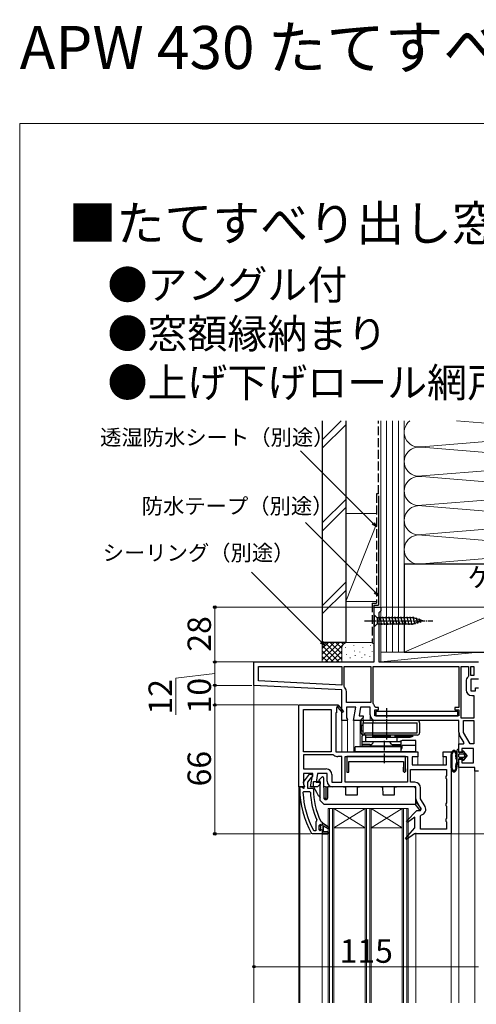
# Model space of a CAD drawing. Extents: x 0 to 1050, y 0 to 1583.
# Drawn here: x 0 to 234, y 1079 to 1583 of the extents above; entities that cross this region are included whole.
import ezdxf

# ---------------------------------------------------------------- set-up
doc = ezdxf.new("R2010")
doc.units = 0
doc.linetypes.add('YCENTER_1', pattern=[13, 10, -1, 1, -1])
doc.linetypes.add('YHIDDEN_1', pattern=[4, 3, -1])
for name, color, linetype, lineweight in [('USER1', 3, 'CONTINUOUS', 13), ('YKK_11', 7, 'CONTINUOUS', 30), ('YKK_12', 2, 'CONTINUOUS', 13), ('YKK_13', 4, 'CONTINUOUS', 30), ('YKK_D', 6, 'CONTINUOUS', 13), ('YKK_ZWAK', 7, 'CONTINUOUS', 30), ('YSS_K', 3, 'CONTINUOUS', 13), ('YSS_KE', 3, 'CONTINUOUS', 30)]:
    doc.layers.add(name, color=color, linetype=linetype, lineweight=lineweight)
doc.styles.get("Standard").update_dxf_attribs({"font": 'txt.shx', "bigfont": 'BIGFONT'})
doc.styles.add('text-b', font='txt.shx', dxfattribs={"bigfont": 'extfont2.shx'})

msp = doc.modelspace()

# ---------------------------------------------------------------- linework, layer by layer
at = {"layer": 'YKK_11', "linetype": 'ByBlock', "lineweight": -2, "ltscale": 0.5}
for p, q in [((181.6, 1254.49), (181.6, 1282.49)), ((181.6, 1282.49), (185, 1282.49)), ((185, 1280.59), (184.5, 1280.09)), ((185, 1282.49), (185, 1280.59)), ((184.5, 1280.09), (184, 1279.59)), ((184, 1279.59), (184, 1254.49)), ((120, 1254.49), (181.6, 1254.49)), ((120, 1242.49), (120, 1254.49)), ((122.4, 1244.76), (122.4, 1252.09)), ((122.4, 1252.09), (165, 1252.09)), ((165, 1252.09), (165, 1242.53)), ((166.2, 1241.94), (166.2, 1252.09)), ((166.2, 1252.09), (179.9, 1252.09)), ((179.9, 1252.09), (179.9, 1233.69)), ((181.1, 1252.09), (225, 1252.09)), ((181.1, 1233.29), (181.1, 1252.09)), ((184, 1254.49), (235, 1254.49)), ((225, 1252.09), (225, 1231.09)), ((226.2, 1225.69), (226.2, 1252.09)), ((226.2, 1252.09), (229.9, 1252.09)), ((229.9, 1252.09), (229.9, 1247.18)), ((231.1, 1247.49), (231.1, 1252.09)), ((231.1, 1252.09), (232.6, 1252.09)), ((232.6, 1252.09), (232.6, 1247.49)), ((229.9, 1247.18), (229.72, 1246.8)), ((232.6, 1247.49), (231.1, 1247.49)), ((235, 1245.69), (231.1, 1245.69)), ((231.1, 1245.69), (231.1, 1239.69)), ((165, 1240.13), (120, 1242.49)), ((165, 1242.53), (122.4, 1244.76)), ((165, 1224.49), (165, 1240.13)), ((166.38, 1241.56), (166.2, 1241.94)), ((228.7, 1244.59), (228.7, 1240.19)), ((233.5, 1239.69), (233.5, 1241.29)), ((233.5, 1241.29), (235, 1241.29)), ((167.4, 1233.69), (167.4, 1239.35)), ((231.1, 1239.69), (233.5, 1239.69)), ((231.6, 1237.29), (232.6, 1237.29)), ((232.6, 1237.29), (232.6, 1225.69)), ((143, 1190.49), (143, 1232.49)), ((143, 1232.49), (162.87, 1232.49)), ((145.4, 1208.49), (145.4, 1230.09)), ((145.4, 1230.09), (159.6, 1230.09)), ((159.6, 1230.09), (159.6, 1208.49)), ((162.61, 1231.41), (162.3, 1231.24)), ((162.3, 1231.24), (162.3, 1228.49)), ((162.87, 1232.49), (163, 1232.56)), ((165.3, 1228.63), (162.98, 1231.35)), ((163, 1232.56), (165.9, 1229.15)), ((179.9, 1233.69), (167.4, 1233.69)), ((172.21, 1231.29), (167.4, 1231.29)), ((167.4, 1231.29), (167.4, 1225.93)), ((171.01, 1224.49), (172.21, 1231.29)), ((174.64, 1231.29), (173.87, 1226.89)), ((179.5, 1231.29), (174.64, 1231.29)), ((179.5, 1227.39), (179.5, 1231.29)), ((181.24, 1232.94), (181.1, 1233.29)), ((182.38, 1231.09), (181.89, 1231.54)), ((181.9, 1226.89), (181.9, 1229.89)), ((181.9, 1229.89), (183.9, 1229.89)), ((183.9, 1231.09), (182.38, 1231.09)), ((183.9, 1229.89), (183.9, 1231.09)), ((225, 1231.09), (223, 1231.09)), ((223, 1231.09), (223, 1229.89)), ((223, 1229.89), (225, 1229.89)), ((225, 1229.89), (225, 1226.89)), ((162.3, 1228.49), (162, 1228.49)), ((162, 1228.49), (162, 1208.49)), ((165.9, 1229.15), (165.3, 1228.63)), ((167.4, 1225.93), (167.94, 1225.06)), ((167.94, 1225.06), (167.62, 1224.49)), ((173.87, 1226.89), (176, 1226.89)), ((176, 1225.99), (174.5, 1224.49)), ((176, 1226.89), (176, 1225.99)), ((225, 1226.89), (181.9, 1226.89)), ((232.6, 1225.69), (226.2, 1225.69)), ((167.62, 1224.49), (165, 1224.49)), ((174.5, 1224.49), (171.01, 1224.49)), ((225, 1224.49), (182.4, 1224.49)), ((225, 1218.46), (225, 1224.49)), ((227.4, 1218.33), (227.4, 1224.49)), ((227.4, 1224.49), (232.6, 1224.49)), ((232.6, 1224.49), (232.6, 1212.49)), ((227.67, 1213.05), (225.39, 1217.01)), ((230.77, 1212.49), (227.4, 1218.33)), ((225, 1208.29), (225, 1212.49)), ((225, 1212.49), (227.35, 1212.49)), ((232.5, 1210.09), (226.5, 1210.09)), ((226.5, 1210.09), (226.5, 1208.29)), ((227.35, 1212.49), (227.67, 1213.05)), ((232.6, 1212.49), (230.77, 1212.49)), ((232.5, 1202.89), (232.5, 1210.09)), ((159.6, 1208.49), (145.4, 1208.49)), ((160.63, 1206.89), (145.4, 1206.89)), ((145.4, 1206.89), (145.4, 1199.69)), ((160.94, 1206.78), (160.63, 1206.89)), ((162, 1208.49), (204, 1208.49)), ((165.1, 1206.09), (163, 1206.09)), ((165.1, 1192.89), (165.1, 1206.09)), ((166.7, 1192.89), (166.7, 1206.09)), ((166.7, 1206.09), (198.6, 1206.09)), ((198.6, 1206.09), (198.6, 1192.89)), ((204, 1205.99), (201, 1205.99)), ((201, 1205.99), (201, 1201.79)), ((204, 1208.49), (204, 1205.99)), ((217, 1205.99), (217, 1208.49)), ((217, 1208.49), (221, 1208.49)), ((218.6, 1205.99), (217, 1205.99)), ((218.6, 1201.79), (218.6, 1205.99)), ((221, 1208.49), (221, 1166.49)), ((226.5, 1208.29), (225, 1208.29)), ((225, 1200.49), (225, 1204.79)), ((225, 1204.79), (226.5, 1204.79)), ((226.5, 1204.79), (226.5, 1202.89)), ((145.4, 1199.69), (157, 1199.69)), ((201, 1201.79), (218.6, 1201.79)), ((233.2, 1200.49), (225, 1200.49)), ((226.5, 1202.89), (232.5, 1202.89)), ((233.2, 1198.49), (233.2, 1200.49)), ((150.21, 1197.29), (145.4, 1197.29)), ((145.4, 1197.29), (145.4, 1191.93)), ((145.41, 1193), (148.52, 1196.99)), ((149.15, 1195.2), (147.4, 1192.95)), ((148.52, 1196.99), (150, 1196.99)), ((149.01, 1190.49), (150.21, 1197.29)), ((149.52, 1195.39), (149.15, 1195.2)), ((150, 1195.89), (149.52, 1195.39)), ((150, 1196.99), (150, 1195.89)), ((152.64, 1197.29), (151.87, 1192.89)), ((157.5, 1197.29), (152.64, 1197.29)), ((157.5, 1193.39), (157.5, 1197.29)), ((159.9, 1196.79), (159.9, 1192.89)), ((200.2, 1199.39), (218.6, 1199.39)), ((200.2, 1192.89), (200.2, 1199.39)), ((218.6, 1196.35), (218.35, 1195.92)), ((218.35, 1195.92), (218.35, 1195.05)), ((218.35, 1195.05), (218.6, 1194.62)), ((218.6, 1199.39), (218.6, 1196.35)), ((218.6, 1194.62), (218.6, 1182.35)), ((235, 1198.49), (233.2, 1198.49)), ((144.5, 1190.49), (143, 1190.49)), ((143.5, 1189.49), (143.5, 1190.49)), ((143.5, 1190.49), (144.6, 1190.49)), ((145.4, 1190.49), (144.5, 1190.49)), ((144.6, 1190.49), (145.09, 1190.05)), ((145.09, 1190.05), (145.39, 1189.79)), ((145.39, 1189.79), (145.8, 1189.79)), ((145.4, 1191.93), (145.82, 1191.25)), ((145.86, 1190.79), (145.4, 1190.49)), ((145.6, 1191.59), (145.41, 1193)), ((145.8, 1191.19), (145.6, 1191.59)), ((145.8, 1189.79), (145.8, 1191.19)), ((145.82, 1191.25), (145.86, 1190.79)), ((147.4, 1192.95), (147.4, 1189.79)), ((147.4, 1189.79), (150, 1189.79)), ((152.5, 1190.49), (149.01, 1190.49)), ((150, 1189.79), (150.5, 1189.29)), ((151.87, 1192.89), (154, 1192.89)), ((154, 1191.99), (152.5, 1190.49)), ((154, 1192.89), (154, 1191.99)), ((159.9, 1192.89), (165.1, 1192.89)), ((203, 1190.49), (160.4, 1190.49)), ((198.6, 1192.89), (166.7, 1192.89)), ((202.5, 1192.89), (200.2, 1192.89)), ((203, 1184.46), (203, 1190.49)), ((205.4, 1184.33), (205.4, 1189.99)), ((145.13, 1187.67), (145.63, 1188.19)), ((145.63, 1188.19), (148.44, 1188.19)), ((148.44, 1188.19), (148.94, 1187.71)), ((205.67, 1179.05), (203.39, 1183.01)), ((207.65, 1180.44), (205.4, 1184.33)), ((218.6, 1182.35), (218.35, 1181.92)), ((218.35, 1181.92), (218.35, 1181.05)), ((218.35, 1181.05), (218.6, 1180.62)), ((218.6, 1180.62), (218.6, 1174.35)), ((198.08, 1172.94), (203.49, 1178.49)), ((202.5, 1174.95), (198.59, 1172.33)), ((202.5, 1169.49), (202.5, 1174.95)), ((203.49, 1178.49), (205.35, 1178.49)), ((205.35, 1178.49), (205.67, 1179.05)), ((205.4, 1175.67), (205.79, 1176.16)), ((205.4, 1168.89), (205.4, 1175.67)), ((218.6, 1174.35), (218.35, 1173.92)), ((151.99, 1172.99), (151.8, 1172.6)), ((151.8, 1172.6), (151.8, 1168.09)), ((152.14, 1173.58), (151.99, 1172.99)), ((153.4, 1170.79), (153.9, 1171.29)), ((153.4, 1168.59), (153.4, 1170.79)), ((153.9, 1171.29), (153.9, 1170.48)), ((153.9, 1170.48), (154.16, 1170.18)), ((154.07, 1173.18), (154.51, 1172.89)), ((154.16, 1170.18), (154.16, 1169.19)), ((154.51, 1172.89), (155, 1172.39)), ((155, 1172.39), (155, 1171.79)), ((155, 1171.79), (155.5, 1171.79)), ((155.5, 1171.79), (158.63, 1169.7)), ((158.21, 1169.02), (155.5, 1170.59)), ((155.5, 1170.59), (155.5, 1167.49)), ((158.63, 1169.7), (158.21, 1169.02)), ((197.58, 1164.13), (202.5, 1169.49)), ((198.59, 1172.33), (198.08, 1172.94)), ((218.35, 1173.92), (218.35, 1173.05)), ((218.35, 1173.05), (218.6, 1172.62)), ((218.6, 1172.62), (218.6, 1168.89)), ((149.95, 1166.49), (149.51, 1166.74)), ((155, 1166.49), (149.95, 1166.49)), ((150.89, 1168.09), (150.45, 1168.35)), ((151.8, 1168.09), (150.89, 1168.09)), ((153.9, 1168.09), (153.4, 1168.59)), ((154.16, 1169.19), (153.9, 1168.89)), ((153.9, 1168.89), (153.9, 1168.09)), ((158, 1166.49), (155, 1166.49)), ((155.5, 1167.49), (158, 1167.49)), ((158, 1167.49), (158, 1166.49)), ((202.29, 1166.49), (198.1, 1163.54)), ((221, 1166.49), (202.29, 1166.49)), ((218.6, 1168.89), (205.4, 1168.89)), ((198.1, 1163.54), (197.58, 1164.13))]:
    msp.add_line(p, q, dxfattribs=at)
at = {"layer": 'YKK_11'}
for p, q in [((197.65, 1206.09), (167.65, 1206.09)), ((167.65, 1206.09), (167.65, 1198.09)), ((197.65, 1198.39), (197.65, 1206.09)), ((168.65, 1198.09), (168.65, 1203.59)), ((168.65, 1203.59), (196.65, 1203.59)), ((196.65, 1203.59), (196.65, 1198.39)), ((196.65, 1198.39), (196.65, 1200.61)), ((197.65, 1199.73), (197.65, 1198.39)), ((167.65, 1198.09), (168.65, 1198.09)), ((196.65, 1198.39), (196.95, 1198.09)), ((196.95, 1198.09), (197.35, 1198.09)), ((197.35, 1198.09), (197.65, 1198.39))]:
    msp.add_line(p, q, dxfattribs=at)
at = {"layer": 'YKK_11', "linetype": 'ByBlock', "lineweight": 30, "ltscale": 0.5}
for p, q in [((153.92, 1171.29), (153.9, 1171.29)), ((153.9, 1171.29), (153.9, 1170.48)), ((153.9, 1170.48), (154.16, 1170.18)), ((154.41, 1170.91), (153.92, 1171.29)), ((154.16, 1170.18), (154.16, 1169.19)), ((154.7, 1170.69), (154.41, 1170.91)), ((155, 1170.99), (154.7, 1170.69)), ((155.5, 1171.79), (155, 1171.79)), ((155, 1171.79), (155, 1170.99)), ((158.63, 1169.7), (155.5, 1171.79)), ((155.5, 1167.49), (155.5, 1170.59)), ((155.5, 1170.59), (158.21, 1169.02)), ((158.21, 1169.02), (158.63, 1169.7)), ((154.16, 1169.19), (153.9, 1168.89)), ((153.9, 1168.89), (153.9, 1168.09)), ((153.9, 1168.09), (154.41, 1168.46)), ((154.41, 1168.46), (154.7, 1168.69)), ((154.7, 1168.69), (155, 1168.39)), ((155, 1168.39), (155, 1166.49)), ((155, 1166.49), (158, 1166.49)), ((158, 1167.49), (155.5, 1167.49)), ((158, 1166.49), (158, 1167.49))]:
    msp.add_line(p, q, dxfattribs=at)
at = {"layer": 'YKK_11', "linetype": 'ByBlock', "lineweight": -2, "ltscale": 0.5}
for centre, radius, start, end in [((231.6, 1244.59), 2.9, 130.361, 180), ((164.5, 1239.35), 2.9, 360, 49.6798), ((231.6, 1240.19), 2.9, 180, 270), ((162.82, 1231.54), 0.25, 310.357, 210), ((179.5, 1231.29), 2.4, 5.9378, 43.6028), ((182.4, 1227.39), 2.9, 180, 270), ((227.9, 1218.46), 2.9, 180, 210), ((163, 1209.49), 3.4, 232.6431, 270), ((157, 1196.79), 2.9, 0, 90), ((189.5, 1189.49), 46, 180, 209.6372), ((160.4, 1193.39), 2.9, 180, 270), ((202.5, 1189.99), 2.9, 0, 90), ((189.5, 1189.49), 44.4, 182.3499, 208.4298), ((189.5, 1189.49), 40.6, 182.5101, 203.062), ((189.5, 1189.49), 39, 180.2901, 204.7198), ((205.9, 1184.46), 2.9, 180, 210), ((205.13, 1178.99), 2.9, 283.0206, 30)]:
    msp.add_arc(centre, radius, start, end, dxfattribs=at)
at = {"layer": 'YKK_12'}
for p, q in [((120, 1079.99), (120, 1243.44)), ((165, 1224.99), (165, 1208.49)), ((167.9, 1224.99), (167.9, 1208.49)), ((171.2, 1225.49), (171.2, 1208.49)), ((176, 1226.19), (176, 1224.49)), ((179.5, 1227.39), (179.5, 1224.49)), ((174.5, 1224.53), (174.5, 1210.99)), ((225, 1218.46), (225, 1211.49)), ((204, 1206.49), (204, 1201.79)), ((217, 1206.49), (217, 1201.79)), ((225, 1079.99), (225, 1200.99)), ((233.2, 1198.99), (233.2, 1079.99)), ((143, 1190.99), (143, 1079.99)), ((143.5, 1079.99), (143.5, 1189.49)), ((158, 1179.49), (158, 1079.99)), ((199, 1179.49), (158, 1179.49)), ((158.7, 1179.49), (158.7, 1079.99)), ((160.3, 1179.49), (160.3, 1079.99)), ((161, 1179.49), (161, 1079.99)), ((177, 1179.49), (161, 1169.49)), ((161, 1179.49), (177, 1169.49)), ((177, 1179.49), (177, 1079.99)), ((177.7, 1179.49), (177.7, 1079.99)), ((179.3, 1179.49), (179.3, 1079.99)), ((180, 1179.49), (180, 1079.99)), ((196, 1179.49), (180, 1169.49)), ((180, 1179.49), (196, 1169.49)), ((196, 1179.49), (196, 1079.99)), ((196.7, 1179.49), (196.7, 1079.99)), ((198.3, 1179.49), (198.3, 1079.99)), ((199, 1179.49), (199, 1079.99)), ((177, 1169.49), (161, 1169.49)), ((196, 1169.49), (180, 1169.49)), ((155, 1166.49), (155, 1079.99)), ((203, 1166.99), (203, 1079.99)), ((221, 1079.99), (221, 1167.49))]:
    msp.add_line(p, q, dxfattribs=at)
at = {"layer": 'YKK_13', "linetype": 'YCENTER_1', "lineweight": 13, "ltscale": 0.5}
msp.add_line((176.6, 1275.49), (211.6, 1275.49), dxfattribs=at)
at = {"layer": 'YKK_13', "linetype": 'YCENTER_1', "ltscale": 0.5}
for p, q in [((176.6, 1275.49), (211.6, 1275.49)), ((187.9, 1230.86), (187.9, 1214.7)), ((186.9, 1202.64), (186.9, 1214.28))]:
    msp.add_line(p, q, dxfattribs=at)
at = {"layer": 'YKK_13', "ltscale": 0.5}
for p, q in [((181.6, 1278.59), (181.6, 1272.39)), ((181.6, 1278.59), (183.15, 1277.04)), ((201.68, 1277.04), (183.15, 1277.04)), ((183.15, 1277.04), (183.15, 1273.94)), ((185.58, 1273.39), (184.45, 1277.59)), ((187.13, 1273.39), (186, 1277.59)), ((188.68, 1273.39), (187.56, 1277.59)), ((190.24, 1273.39), (189.11, 1277.59)), ((191.79, 1273.39), (190.66, 1277.59)), ((193.34, 1273.39), (192.22, 1277.59)), ((194.89, 1273.39), (193.77, 1277.59)), ((196.45, 1273.39), (195.32, 1277.59)), ((198, 1273.39), (196.87, 1277.59)), ((199.55, 1273.39), (198.43, 1277.59)), ((201.11, 1273.39), (199.98, 1277.59)), ((202.59, 1273.65), (201.53, 1277.59)), ((206.6, 1275.49), (201.68, 1277.04)), ((206.6, 1275.49), (201.68, 1273.94)), ((204.02, 1274.1), (203.21, 1277.13)), ((205.45, 1274.55), (204.9, 1276.6)), ((181.6, 1272.39), (183.15, 1273.94)), ((183.15, 1273.94), (201.68, 1273.94)), ((224.5, 1229.19), (182.4, 1229.19)), ((182.4, 1229.19), (182.4, 1226.89)), ((182.4, 1226.89), (224.5, 1226.89)), ((224.5, 1226.89), (224.5, 1229.19))]:
    msp.add_line(p, q, dxfattribs=at)
at = {"layer": 'YKK_13'}
for p, q in [((181.6, 1278.59), (181.6, 1272.39)), ((181.6, 1278.59), (183.15, 1277.04)), ((201.68, 1277.04), (183.15, 1277.04)), ((183.15, 1277.04), (183.15, 1273.94)), ((185.58, 1273.39), (184.45, 1277.59)), ((187.13, 1273.39), (186, 1277.59)), ((188.68, 1273.39), (187.56, 1277.59)), ((190.24, 1273.39), (189.11, 1277.59)), ((191.79, 1273.39), (190.66, 1277.59)), ((193.34, 1273.39), (192.22, 1277.59)), ((194.89, 1273.39), (193.77, 1277.59)), ((196.45, 1273.39), (195.32, 1277.59)), ((198, 1273.39), (196.87, 1277.59)), ((199.55, 1273.39), (198.43, 1277.59)), ((201.11, 1273.39), (199.98, 1277.59)), ((202.59, 1273.65), (201.53, 1277.59)), ((206.6, 1275.49), (201.68, 1277.04)), ((206.6, 1275.49), (201.68, 1273.94)), ((204.02, 1274.1), (203.21, 1277.13)), ((205.45, 1274.55), (204.9, 1276.6)), ((181.6, 1272.39), (183.15, 1273.94)), ((183.15, 1273.94), (201.68, 1273.94)), ((224.5, 1229.19), (182.4, 1229.19)), ((182.4, 1229.19), (182.4, 1226.89)), ((182.4, 1226.89), (224.5, 1226.89)), ((224.5, 1226.89), (224.5, 1229.19)), ((203.7, 1224.49), (174.7, 1224.49)), ((174.7, 1224.49), (174.7, 1219.26)), ((175.1, 1219.18), (175.1, 1222.18)), ((175.1, 1222.18), (175.9, 1222.18)), ((175.9, 1224.49), (175.9, 1223.29)), ((175.9, 1216.99), (175.9, 1223.29)), ((175.9, 1223.29), (203.7, 1223.29)), ((180.9, 1224.49), (180.9, 1223.29)), ((180.9, 1218.19), (180.9, 1223.29)), ((203.7, 1218.19), (203.7, 1223.29)), ((204.9, 1223.29), (204.9, 1218.19)), ((175.1, 1219.18), (175.9, 1219.18)), ((175.4, 1216.49), (175.9, 1216.99)), ((175.4, 1211.49), (175.4, 1216.49)), ((203.7, 1216.99), (175.9, 1216.99)), ((176.9, 1218.19), (203.7, 1218.19)), ((176.9, 1216.99), (176.9, 1218.19)), ((177.4, 1213.69), (177.4, 1216.99)), ((177.4, 1215.89), (182.1, 1215.89)), ((180.9, 1216.99), (180.9, 1218.19)), ((180.9, 1216.29), (180.9, 1216.99)), ((189.9, 1216.29), (180.9, 1216.29)), ((180.9, 1216.29), (182.4, 1215.79)), ((188.4, 1215.79), (182.4, 1215.79)), ((189.9, 1216.29), (188.4, 1215.79)), ((188.7, 1215.89), (193.4, 1215.89)), ((189.9, 1216.29), (189.9, 1216.99)), ((192.4, 1216.29), (192.4, 1216.99)), ((192.4, 1216.29), (193.9, 1215.79)), ((201.4, 1216.29), (192.4, 1216.29)), ((193.4, 1213.69), (193.4, 1215.95)), ((199.9, 1215.79), (193.9, 1215.79)), ((201.4, 1216.29), (199.9, 1215.79)), ((201.4, 1216.29), (201.4, 1216.99)), ((195.4, 1210.99), (171.9, 1210.99)), ((171.9, 1208.49), (171.9, 1210.99)), ((175.4, 1213.69), (195.4, 1213.69)), ((179.4, 1212.19), (175.4, 1212.19)), ((175.4, 1211.49), (195.4, 1211.49)), ((178.15, 1210.99), (178.15, 1211.49)), ((191.4, 1212.19), (195.4, 1212.19)), ((192.65, 1210.99), (192.65, 1211.49)), ((193.9, 1210.99), (193.9, 1211.49)), ((195.4, 1211.49), (195.4, 1213.69)), ((195.4, 1208.49), (195.4, 1210.99)), ((195.9, 1210.99), (195.9, 1211.79)), ((202.9, 1211.79), (195.9, 1211.79)), ((202.9, 1214.29), (196.4, 1214.29)), ((202.9, 1208.49), (202.9, 1214.29)), ((202.9, 1208.49), (171.9, 1208.49)), ((221, 1200.2), (221, 1207.18)), ((221.6, 1205.9), (221.6, 1206.9)), ((221.6, 1204.22), (221.6, 1204.84)), ((224, 1209.19), (224, 1201.64)), ((225, 1208.19), (225, 1209.19)), ((225, 1208.19), (225, 1209.19)), ((227, 1208.19), (225, 1208.19)), ((227, 1208.19), (225, 1208.19)), ((225, 1205.89), (225, 1207.19)), ((225, 1205.89), (225, 1207.19)), ((225, 1204.89), (227, 1204.89)), ((225, 1203.09), (225, 1204.89)), ((227, 1204.89), (225, 1204.89)), ((225, 1203.09), (225, 1204.89)), ((225.3, 1207.49), (227.3, 1207.49)), ((225.3, 1207.49), (227.3, 1207.49)), ((227.3, 1205.59), (225.3, 1205.59)), ((227.3, 1205.59), (225.3, 1205.59)), ((227, 1208.69), (227, 1208.19)), ((227, 1208.19), (227, 1208.69)), ((227, 1204.89), (227, 1204.39)), ((227, 1204.39), (227, 1204.89)), ((229.3, 1206.54), (227.36, 1208.82)), ((229.3, 1206.54), (227.36, 1208.82)), ((227.36, 1204.26), (229.3, 1206.54)), ((229.3, 1206.54), (227.36, 1204.26)), ((227.53, 1207.38), (228.08, 1206.73)), ((228.08, 1206.73), (227.53, 1207.38)), ((228.08, 1206.34), (227.53, 1205.69)), ((228.08, 1206.34), (227.53, 1205.69)), ((221.6, 1202.54), (221.6, 1203.16)), ((221.6, 1200.48), (221.6, 1201.48)), ((224, 1201.64), (225, 1203.09)), ((225, 1203.09), (224, 1201.64)), ((153.29, 1193.9), (154.84, 1195.5)), ((155.7, 1195.15), (155.79, 1184.98)), ((150.5, 1190.49), (150.5, 1193.29)), ((150.5, 1193.29), (154, 1193.29)), ((150.5, 1190.49), (152, 1187.89)), ((154, 1193.39), (153.5, 1193.39)), ((154, 1183.49), (154, 1193.39)), ((156.7, 1190.49), (155.74, 1190.49)), ((156.7, 1190.49), (157, 1190.49)), ((157, 1184.01), (157, 1190.49)), ((157, 1190.49), (157.3, 1190.49)), ((157.3, 1190.49), (157.85, 1190.49)), ((157.8, 1184.98), (157.85, 1190.49)), ((165.94, 1190.49), (157.85, 1190.49)), ((165.94, 1190.49), (166.94, 1190.49)), ((166.94, 1190.49), (166.97, 1186.49)), ((173.02, 1186.49), (173.05, 1190.49)), ((173.05, 1190.49), (174.05, 1190.49)), ((184.94, 1190.49), (174.05, 1190.49)), ((184.94, 1190.49), (185.94, 1190.49)), ((185.94, 1190.49), (185.97, 1186.49)), ((192.02, 1186.49), (192.05, 1190.49)), ((192.05, 1190.49), (193.05, 1190.49)), ((201.86, 1190.49), (193.05, 1190.49)), ((203, 1181.49), (202.86, 1189.5)), ((152, 1187.89), (152.98, 1186.19)), ((155.83, 1184.69), (156.7, 1184.69)), ((157, 1184.69), (156.7, 1184.69)), ((166.97, 1186.49), (173.02, 1186.49)), ((185.97, 1186.49), (192.02, 1186.49)), ((154, 1183.49), (156, 1181.49)), ((203, 1181.49), (156, 1181.49)), ((156.79, 1183.99), (156.8, 1183.99)), ((202.68, 1181.49), (204.42, 1179.11)), ((205.65, 1179.46), (202.97, 1183.13)), ((204.66, 1178.99), (205.4, 1178.99))]:
    msp.add_line(p, q, dxfattribs=at)
for centre, radius, start, end in [((203.7, 1223.29), 1.2, 0, 90), ((177.7, 1219.26), 3, 180, 231.4541), ((203.7, 1218.19), 1.2, 270, 0), ((179.4, 1214.19), 2, 270, 345.5225), ((191.4, 1214.19), 2, 194.4775, 270), ((196.4, 1211.79), 2.5, 90, 130.5358), ((193.4, 1210.99), 2.5, 323.1301, 0), ((224.5, 1209.19), 0.5, 0.1146, 179.8854), ((224.5, 1209.19), 0.5, 360, 180.1146), ((221.6, 1207.18), 0.6, 167.5601, 180), ((224.72, 1206.49), 3.8, 142.6172, 167.5601), ((221.6, 1205.37), 0.2, 138.5904, 221.4096), ((221.65, 1207.37), 0.2, 107.4159, 215.894), ((221, 1205.9), 0.6, 318.5904, 0), ((221, 1204.84), 0.6, 0, 41.4096), ((221, 1206.9), 0.6, 0, 35.894), ((221.5, 1207.85), 0.3, 287.4159, 337.1967), ((222.5, 1208.19), 1, 37.3828, 142.6172), ((224.72, 1206.49), 3.2, 141.1263, 157.1967), ((222, 1208.69), 0.3, 321.1263, 0.3861), ((222.5, 1208.69), 0.2, 359.6139, 180.3861), ((223, 1208.69), 0.3, 179.6139, 218.8737), ((220.28, 1206.49), 3.2, 22.8033, 38.8737), ((223.5, 1207.85), 0.3, 202.8033, 252.5841), ((220.28, 1206.49), 3.8, 11.4121, 37.3828), ((224, 1205.74), 0.6, 168.5879, 212.6369), ((223.35, 1207.37), 0.2, 319.3181, 72.5841), ((220.28, 1206.49), 3.2, 348.5879, 9.0988), ((223.73, 1207.04), 0.3, 139.3181, 189.0988), ((220.8, 1203.69), 3.2, 327.3631, 32.6369), ((224.5, 1209.19), 0.5, 0, 0.1147), ((225.3, 1207.19), 0.3, 90, 180), ((225.3, 1207.19), 0.3, 90, 180), ((225.3, 1205.89), 0.3, 180, 270), ((225.3, 1205.89), 0.3, 180, 270), ((227.2, 1208.69), 0.202, 40.4638, 180), ((227.2, 1208.69), 0.202, 40.4638, 180), ((227.3, 1207.19), 0.3, 40.4638, 90), ((227.3, 1207.19), 0.3, 40.4638, 90), ((227.3, 1205.89), 0.3, 270, 319.5362), ((227.3, 1205.89), 0.3, 270, 319.5362), ((227.85, 1206.54), 0.3, 319.5362, 40.4638), ((227.85, 1206.54), 0.3, 319.5362, 40.4638), ((221.6, 1200.2), 0.6, 180, 192.4399), ((224.72, 1200.89), 3.8, 192.4399, 217.3828), ((221.6, 1203.69), 0.2, 138.5904, 221.4096), ((221.6, 1202.01), 0.2, 138.5904, 221.4096), ((221, 1204.22), 0.6, 318.5904, 0), ((221, 1203.16), 0.6, 0, 41.4096), ((221, 1202.54), 0.6, 318.5904, 0), ((221, 1201.48), 0.6, 0, 41.4096), ((221.65, 1200.01), 0.2, 144.106, 252.584), ((221, 1200.48), 0.6, 324.106, 0), ((221.5, 1199.53), 0.3, 22.8033, 72.584), ((224.72, 1200.89), 3.2, 202.8033, 218.8737), ((220.28, 1200.89), 3.2, 321.1263, 337.1967), ((223.5, 1199.53), 0.3, 107.416, 157.1967), ((220.28, 1200.89), 3.8, 322.6172, 11.4121), ((224, 1201.64), 0.6, 147.3631, 191.4121), ((220.28, 1200.89), 3.2, 350.9012, 11.4121), ((223.35, 1200.01), 0.2, 287.416, 40.6819), ((223.73, 1200.33), 0.3, 170.9012, 220.6819), ((227.2, 1204.39), 0.202, 180, 319.5362), ((227.2, 1204.39), 0.202, 180, 319.5362), ((155.2, 1195.15), 0.5, 0.5, 135.9392), ((222.5, 1199.19), 1, 217.3828, 322.6172), ((222, 1198.69), 0.3, 359.6139, 38.8737), ((222.5, 1198.69), 0.2, 179.6139, 0.3861), ((223, 1198.69), 0.3, 141.1263, 180.3861), ((153.5, 1193.69), 0.3, 135.9392, 270), ((201.86, 1189.49), 1, 1, 90), ((155.58, 1187.69), 3, 210, 238.2042), ((156.79, 1184.99), 1, 180.5, 270), ((156.8, 1184.99), 1, 270, 359.5), ((205.4, 1179.29), 0.3, 270, 36.1457), ((204.66, 1179.29), 0.3, 216.1457, 270)]:
    msp.add_arc(centre, radius, start, end, dxfattribs=at)
at = {"layer": 'YKK_D'}
for p, q in [((181.05, 1325.4), (143.84, 1362.6)), ((182.05, 1290.11), (146.35, 1325.81)), ((154.67, 1264.56), (118.74, 1300.49)), ((181.1, 1282.49), (99, 1282.49)), ((100, 1254.49), (100, 1282.49)), ((185.5, 1282.49), (507, 1282.49)), ((120, 1254.49), (99, 1254.49)), ((120, 1254.49), (99, 1254.49)), ((100, 1254.49), (100, 1242.49)), ((100, 1248.49), (80, 1246.11)), ((80, 1246.11), (80, 1227.38)), ((119, 1242.49), (99, 1242.49)), ((119, 1242.49), (99, 1242.49)), ((100, 1242.49), (100, 1232.49)), ((142.5, 1232.49), (99, 1232.49)), ((142.5, 1232.49), (99, 1232.49)), ((100, 1166.49), (100, 1232.49)), ((148.95, 1166.49), (99, 1166.49)), ((221, 1166.49), (427, 1166.49)), ((120, 1082.22), (120, 1099.49)), ((235, 1098.49), (120, 1098.49))]:
    msp.add_line(p, q, dxfattribs=at)
at = {"layer": 'YKK_D', "linetype": 'ByBlock', "lineweight": -2}
for p, q in [((181.53, 1325.88), (182.85, 1323.6)), ((182.85, 1323.6), (180.56, 1324.92)), ((182.85, 1323.6), (181.05, 1325.4)), ((182.53, 1290.59), (183.85, 1288.31)), ((183.85, 1288.31), (181.57, 1289.63)), ((183.85, 1288.31), (182.05, 1290.11)), ((155.15, 1265.04), (156.47, 1262.76)), ((156.47, 1262.76), (154.18, 1264.08)), ((156.47, 1262.76), (154.67, 1264.56))]:
    msp.add_line(p, q, dxfattribs=at)
for centre, radius in [((100, 1282.49), 0.638), ((100, 1254.49), 0.638), ((100, 1254.49), 0.638), ((100, 1242.49), 0.637), ((100, 1242.49), 0.638), ((100, 1232.49), 0.638), ((100, 1232.49), 0.637), ((100, 1166.49), 0.638), ((120, 1098.49), 0.637)]:
    msp.add_circle(centre, radius, dxfattribs=at)
at = {"layer": 'YKK_ZWAK', "lineweight": 20}
for p, q in [((0, 1530), (0, 0)), ((1050, 1530), (0, 1530))]:
    msp.add_line(p, q, dxfattribs=at)
at = {"layer": 'YSS_K', "ltscale": 1.5}
for p, q in [((155, 1368.12), (164.74, 1377.87)), ((155, 1363.88), (167, 1375.88)), ((185, 1377.87), (185, 1259.49)), ((188, 1377.87), (188, 1259.49)), ((191, 1377.87), (191, 1259.49)), ((194, 1377.87), (194, 1259.49)), ((197, 1259.49), (197, 1377.87)), ((197, 1304.49), (197, 1377.87)), ((197, 1377.87), (197, 1304.49)), ((223.73, 1377.87), (292.97, 1372.15)), ((292.97, 1371.83), (206.03, 1364.65)), ((292.97, 1357.15), (206.03, 1364.33)), ((206.03, 1349.65), (292.97, 1356.83)), ((292.97, 1342.15), (206.03, 1349.33)), ((206.03, 1334.65), (292.97, 1341.83)), ((155, 1325.7), (167, 1337.7)), ((155, 1321.46), (167, 1333.46)), ((206.03, 1334.33), (292.97, 1327.15)), ((167, 1330.49), (183, 1330.49)), ((167, 1330.49), (167, 1285.49)), ((183, 1325.49), (167, 1285.49)), ((185, 1285.49), (185, 1330.49)), ((292.97, 1326.83), (206.03, 1319.65)), ((206.03, 1319.33), (292.97, 1312.15)), ((206.03, 1304.65), (292.97, 1311.83)), ((197, 1259.49), (302, 1304.49)), ((167, 1295.27), (155, 1283.27)), ((155, 1279.03), (167, 1291.03)), ((167, 1285.49), (183, 1285.49)), ((155, 1264.49), (155, 1254.49)), ((168, 1264.49), (155, 1264.49)), ((155, 1255.63), (163.86, 1264.49)), ((155, 1258.46), (161.03, 1264.49)), ((155, 1261.29), (158.2, 1264.49)), ((155, 1264.11), (155.37, 1264.49)), ((155, 1262.97), (163.49, 1254.49)), ((155, 1260.14), (160.66, 1254.49)), ((156.31, 1264.49), (165, 1255.8)), ((156.69, 1254.49), (166.69, 1264.49)), ((159.14, 1264.49), (165, 1258.63)), ((159.51, 1254.49), (165, 1259.97)), ((161.97, 1264.49), (165, 1261.46)), ((164.8, 1264.49), (165.78, 1263.51)), ((165, 1261.49), (165, 1254.49)), ((166.83, 1261.68), (166.83, 1261.88)), ((167.63, 1264.49), (167.65, 1264.47)), ((179.5, 1264.49), (168, 1264.49)), ((171.17, 1262.68), (171.17, 1262.88)), ((171.5, 1260.01), (171.5, 1260.21)), ((175.84, 1261.68), (175.84, 1261.88)), ((179.68, 1262.68), (179.68, 1262.88)), ((185, 1261.49), (185, 1257.95)), ((155, 1257.32), (157.83, 1254.49)), ((162.34, 1254.49), (165.02, 1257.16)), ((167.5, 1258.34), (167.5, 1258.54)), ((169.33, 1256.49), (169.33, 1256.69)), ((171.83, 1257.68), (171.83, 1257.88)), ((174.29, 1259.41), (174.29, 1259.61)), ((175.26, 1256.7), (175.26, 1256.9)), ((176.84, 1258.01), (176.84, 1258.21)), ((179.35, 1257.01), (179.35, 1257.21)), ((180.51, 1259.68), (180.51, 1259.88)), ((185, 1259.49), (185, 1254.49)), ((185, 1259.49), (235, 1259.49)), ((185, 1254.49), (235, 1259.49)), ((197, 1259.49), (185, 1259.49)), ((185, 1254.49), (235, 1254.49))]:
    msp.add_line(p, q, dxfattribs=at)
for centre, radius, start, end in [((204.5, 1371.99), 7.5, 128.3789, 281.7835), ((204.5, 1356.99), 7.5, 78.2165, 281.7835), ((204.5, 1341.99), 7.5, 78.2165, 281.7835), ((204.5, 1326.99), 7.5, 78.2165, 281.7835), ((204.5, 1311.99), 7.5, 78.2165, 281.7835), ((168, 1261.49), 3, 90, 180), ((179.5, 1261.49), 3, 45.573, 90)]:
    msp.add_arc(centre, radius, start, end, dxfattribs=at)
at = {"layer": 'YSS_KE', "ltscale": 1.5}
for p, q in [((155, 1377.87), (155, 1264.49)), ((167, 1377.87), (167, 1264.49)), ((183.85, 1339.49), (183.85, 1283.49)), ((302, 1304.49), (197, 1304.49)), ((197, 1304.49), (197, 1259.49)), ((181.5, 1283.49), (183.85, 1283.49)), ((181.5, 1283.49), (181.5, 1264.49)), ((167, 1264.49), (155, 1264.49)), ((197, 1259.49), (302, 1259.49))]:
    msp.add_line(p, q, dxfattribs=at)
at = {"layer": 'YSS_KE', "linetype": 'YHIDDEN_1', "ltscale": 1.5}
for p, q in [((183.85, 1340.49), (183.85, 1377.87)), ((183.85, 1340.49), (182.85, 1340.49)), ((182.85, 1340.49), (182.85, 1284.49)), ((180.5, 1284.49), (180.5, 1264.49)), ((180.52, 1284.49), (182.87, 1284.49))]:
    msp.add_line(p, q, dxfattribs=at)

# ---------------------------------------------------------------- texts
at = {"layer": 'USER1'}
for s, height, p in [('APW 430 たてすべり出し窓', 22, (0, 1558)), ('■たてすべり出し窓＋FIX段窓', 18, (25, 1470)), ('●アングル付', 15, (45, 1440)), ('●窓額縁納まり', 15, (45, 1415)), ('●上げ下げロール網戸 XMWを取付けた場合', 15, (45, 1390))]:
    msp.add_text(s, height=height, dxfattribs=at).set_placement(p)
at = {"layer": 'YKK_D', "style": 'text-b'}
for s, height, p in [('透湿防水シート（別途）', 8, (41.21, 1365.43)), ('防水テープ（別途）', 8, (62.53, 1330.27)), ('シーリング（別途）', 8, (42.53, 1306.33)), ('ケースカバー出幅（96）', 10, (229.34, 1292.79)), ('115', 12, (163.93, 1100.49))]:
    msp.add_text(s, height=height, dxfattribs=at).set_placement(p)
for s, p in [('28', (98, 1259.73)), ('12', (78, 1227.54)), ('10', (98, 1228.15)), ('66', (98, 1190.76))]:
    msp.add_text(s, height=12, rotation=90, dxfattribs=at).set_placement(p)

doc.saveas('drawing.dxf')
